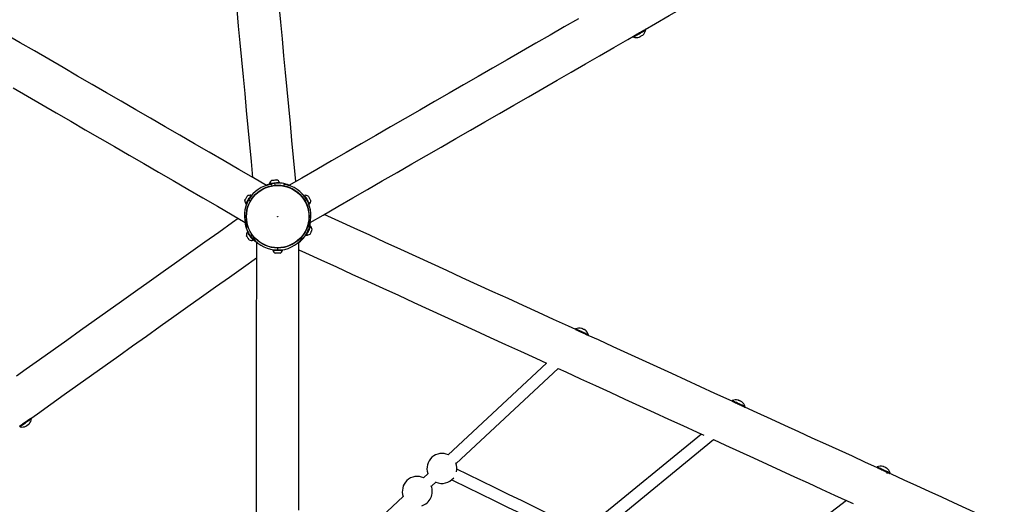
# Model space of a CAD drawing. Units: millimetres. Extents: x -4534 to 4839, y -3372 to 7258.
# Drawn here: x -487 to 906, y 3204 to 3889 of the extents above; entities that cross this region are included whole.
import ezdxf

# ---------------------------------------------------------------- set-up
doc = ezdxf.new("R2010")
doc.units = ezdxf.units.MM
doc.layers.add('Toestel 2D', color=7, linetype='Continuous', lineweight=20)

# ---------------------------------------------------------------- blocks, each defined once
blk = doc.blocks.new('SPK-16158')
at = {"layer": 'Toestel 2D', "linetype": 'Continuous', "lineweight": 25}
for p, q in [((394.7, 3873.4), (394.7, 3873.5)), ((398.4, 3874.6), (398.1, 3875.1)), ((380.8, 3865.1), (381.1, 3864.6)), ((-133.5, 3657.7), (-132.3, 3657.8)), ((-133.5, 3657.7), (-133.5, 3657.3)), ((-130.8, 3656.2), (-130.6, 3654.3)), ((-130.4, 3662), (-129.8, 3662)), ((-126.5, 3657.9), (-126.3, 3654.9)), ((-119.6, 3658.6), (-119.6, 3659)), ((-113.2, 3656.2), (-113.5, 3654.3)), ((-159.6, 3640.5), (-160, 3640.7)), ((-84.1, 3640.6), (-84.4, 3640.4)), ((-167, 3628.6), (-166.6, 3628.4)), ((-163.1, 3634.5), (-160.5, 3633)), ((-80.9, 3634.4), (-83.5, 3632.9)), ((-77.5, 3628.3), (-77.1, 3628.5)), ((-165.9, 3595.6), (-164.1, 3596.3)), ((-78.3, 3595.5), (-80, 3596.2)), ((-75.7, 3597.1), (-76, 3597.3)), ((-164.8, 3588.9), (-165.1, 3588.7)), ((-160.7, 3583.2), (-158.3, 3584.9)), ((-157.1, 3580.3), (-155.6, 3581.5)), ((-87.1, 3580.2), (-88.6, 3581.4)), ((-81.8, 3584.6), (-81.5, 3584.4)), ((-78.9, 3590.9), (-81.7, 3592.2)), ((-162.3, 3577.8), (-162.7, 3578.3)), ((-157, 3577.3), (-156.7, 3577.5)), ((-122.1, 3563.2), (-122.1, 3566.2)), ((-129.1, 3563.2), (-129.1, 3562.9)), ((-115.1, 3563.2), (-115.4, 3563.2)), ((-115.1, 3562.9), (-115.4, 3562.9)), ((-115.1, 3562.9), (-115.1, 3563.2)), ((299.4, 3451.7), (299.1, 3451.2)), ((317.3, 3442.9), (317.6, 3443.4)), ((258.2, 3403.4), (118.9, 3274)), ((130.3, 3261.7), (274.8, 3396)), ((520.9, 3350.3), (520.7, 3349.8)), ((520.9, 3349.3), (520.8, 3349.4)), ((538.9, 3341.4), (539.1, 3342)), ((-470.5, 3325.2), (-470.8, 3325.7)), ((-487.1, 3314.1), (-486.8, 3313.6)), ((477.6, 3303), (325.2, 3178.5)), ((335.8, 3165.6), (494.5, 3295.3)), ((90.6, 3247.6), (84, 3241.5)), ((726, 3256.4), (725.8, 3255.9)), ((739.8, 3247.5), (740.4, 3248.8)), ((743.9, 3247.6), (744.2, 3248.1)), ((95.4, 3229.3), (101.9, 3235.4)), ((55.6, 3215.1), (-92.6, 3077.4)), ((682.6, 3209.2), (516.8, 3082.9))]:
    blk.add_line(p, q, dxfattribs=at)
at = {"layer": 'Toestel 2D', "linetype": 'Continuous', "lineweight": 25, "flags": 128}
for points in [[(303.3, 3890.4), (283.3, 3878.8), (263.2, 3867.3), (243, 3855.7), (222.7, 3844), (202.4, 3832.3), (182, 3820.5), (161.5, 3808.8), (141, 3796.9), (120.4, 3785.1), (99.7, 3773.2), (79, 3761.3), (58.3, 3749.3), (37.5, 3737.4), (16.7, 3725.4), (-4.2, 3713.4), (-25.1, 3701.3), (-46, 3689.3), (-66.9, 3677.2), (-87.8, 3665.2), (-106.3, 3654.6)], [(-496.5, 3792.6), (-476.2, 3780.9), (-455.8, 3769.1), (-435.4, 3757.2), (-414.9, 3745.4), (-394.3, 3733.5), (-373.7, 3721.5), (-353, 3709.6), (-332.3, 3697.6), (-311.5, 3685.6), (-290.7, 3673.5), (-269.9, 3661.5), (-249.1, 3649.4), (-228.2, 3637.3), (-207.3, 3625.2), (-186.4, 3613.1), (-168, 3602.4)], [(-194.4, 4055.9), (-193.4, 4044.5), (-191.2, 4021.3), (-189, 3997.9), (-186.7, 3974.5), (-184.5, 3951), (-182.3, 3927.4), (-180.1, 3903.7), (-177.8, 3880), (-175.6, 3856.2), (-173.3, 3832.4), (-171.1, 3808.5), (-168.8, 3784.6), (-166.5, 3760.6), (-164.3, 3736.6), (-162, 3712.6), (-159.7, 3688.6), (-157.6, 3666.1)], [(-96.5, 3660.2), (-97.4, 3670.2), (-99.7, 3694.2), (-102, 3718.3), (-104.2, 3742.3), (-106.5, 3766.3), (-108.8, 3790.2), (-111, 3814.2), (-113.3, 3838), (-115.5, 3861.9), (-117.8, 3885.7), (-120, 3909.4), (-122.3, 3933), (-124.5, 3956.6), (-126.7, 3980.1), (-128.9, 4003.6), (-131.1, 4026.9), (-132.7, 4043.7)], [(397.7, 3875.2), (412.4, 3883.6), (431.9, 3894.9), (451.3, 3906), (470.6, 3917.1), (489.7, 3928.1), (508.7, 3939.1), (527.6, 3950), (546.4, 3960.8), (565, 3971.5), (583.5, 3982.1), (586.8, 3984)], [(-137.8, 3654.6), (-156.2, 3665.3), (-177.1, 3677.4), (-198, 3689.5), (-218.9, 3701.6), (-239.7, 3713.7), (-260.6, 3725.7), (-281.3, 3737.7), (-302.1, 3749.8), (-322.8, 3761.8), (-343.5, 3773.7), (-364.1, 3785.7), (-384.7, 3797.6), (-405.2, 3809.4), (-425.6, 3821.3), (-446, 3833.1), (-466.3, 3844.8), (-486.5, 3856.5), (-506.7, 3868.2), (-526.8, 3879.8), (-546.7, 3891.4), (-566.6, 3902.9), (-586.4, 3914.4), (-594.7, 3919.2)], [(398.1, 3875.1), (398, 3875), (397.5, 3874.7), (396.8, 3874.3), (395.7, 3873.7), (394.5, 3873), (393.1, 3872.1), (391.5, 3871.3), (389.9, 3870.3), (388.2, 3869.4), (386.6, 3868.4), (385.1, 3867.6), (383.8, 3866.8), (382.7, 3866.2), (381.8, 3865.6), (381.2, 3865.3), (380.8, 3865.1), (380.8, 3865.1)], [(381.4, 3865.8), (381.8, 3866), (382.7, 3866.5), (383.8, 3867.2), (385.1, 3867.9), (386.6, 3868.8), (388.1, 3869.6), (389.7, 3870.6), (391.3, 3871.5), (392.8, 3872.3), (394.2, 3873.1), (395.4, 3873.8), (396.4, 3874.4), (397.1, 3874.8), (397.6, 3875.1), (397.7, 3875.2)], [(386.2, 3867.5), (387.7, 3868.4), (389.4, 3869.3), (391, 3870.3), (392.6, 3871.2), (394.1, 3872.1), (395.4, 3872.8), (396.6, 3873.5), (397.5, 3874), (398.1, 3874.4), (398.4, 3874.5), (398.4, 3874.6)], [(398.5, 3874.3), (398.4, 3874.3), (398.1, 3874.1), (397.5, 3873.8), (396.6, 3873.3), (395.5, 3872.6), (394.2, 3871.9), (392.7, 3871), (391.1, 3870.1), (389.5, 3869.2), (387.8, 3868.2), (386.3, 3867.3)], [(-76.1, 3602.4), (-57.7, 3612.9), (-36.8, 3625), (-15.9, 3637), (5, 3649.1), (25.9, 3661.1), (46.8, 3673.1), (67.6, 3685.1), (88.4, 3697.1), (109.1, 3709), (129.8, 3720.9), (150.5, 3732.8), (171.1, 3744.7), (191.6, 3756.5), (212.1, 3768.3), (232.5, 3780), (252.8, 3791.7), (273.1, 3803.4), (293.3, 3815), (313.4, 3826.6), (333.4, 3838.1), (353.3, 3849.6), (373.1, 3861), (381.4, 3865.8)], [(381.1, 3864.6), (381.1, 3864.6), (381.3, 3864.7), (381.7, 3864.9), (382.5, 3865.4), (383.5, 3866), (384.7, 3866.7), (386.2, 3867.5)], [(386.3, 3867.3), (384.9, 3866.5), (383.6, 3865.8), (382.6, 3865.2), (381.9, 3864.8), (381.4, 3864.5), (381.3, 3864.4), (381.3, 3864.4)], [(394.1, 3867.1), (394.1, 3867.1), (394.1, 3867.1), (394.2, 3867.1), (394.2, 3867.1), (394.2, 3867.1), (394.3, 3867.2), (394.3, 3867.2), (394.3, 3867.3)], [(-133.5, 3657.3), (-133.4, 3657.3), (-133, 3657.3), (-132.3, 3657.4)], [(-132.3, 3657.8), (-131.3, 3657.9), (-130, 3658), (-128.6, 3658.1), (-127, 3658.3), (-125.5, 3658.4), (-124, 3658.6), (-122.6, 3658.7), (-121.4, 3658.8), (-120.5, 3658.9), (-119.9, 3658.9), (-119.6, 3659), (-119.6, 3659)], [(-132.3, 3657.4), (-131.2, 3657.5), (-130, 3657.6), (-128.5, 3657.7), (-127, 3657.9), (-125.5, 3658), (-123.9, 3658.2), (-122.6, 3658.3), (-121.4, 3658.4), (-120.5, 3658.5), (-119.9, 3658.6), (-119.6, 3658.6), (-119.6, 3658.6)], [(-129.8, 3662), (-129, 3662.1), (-128, 3662.2), (-126.9, 3662.3), (-125.7, 3662.4), (-124.7, 3662.5), (-124, 3662.6), (-123.5, 3662.6), (-123.5, 3662.6)], [(-168.7, 3633.6), (-168.6, 3633.8), (-168.4, 3634.2), (-167.9, 3634.9), (-167.4, 3635.8), (-166.8, 3636.8), (-166.3, 3637.8), (-165.8, 3638.7), (-165.4, 3639.3), (-165.2, 3639.6), (-165.2, 3639.7)], [(-166.8, 3628.9), (-166.5, 3629.4), (-166, 3630.2), (-165.4, 3631.3), (-164.7, 3632.5), (-164, 3633.8), (-163.2, 3635.1), (-162.4, 3636.5), (-161.7, 3637.7), (-161.1, 3638.8), (-160.6, 3639.7), (-160.2, 3640.3), (-160, 3640.7), (-160, 3640.7)], [(-166.5, 3628.7), (-166.2, 3629.2), (-165.7, 3630), (-165.1, 3631.1), (-164.4, 3632.3), (-163.6, 3633.6), (-162.9, 3634.9), (-162.1, 3636.3), (-161.4, 3637.5), (-160.7, 3638.6), (-160.2, 3639.5), (-159.9, 3640.1), (-159.7, 3640.5), (-159.6, 3640.5)], [(-84.4, 3640.4), (-84.4, 3640.4), (-84.3, 3640.2)], [(-84.3, 3640.2), (-84, 3639.6), (-83.5, 3638.8), (-82.9, 3637.8), (-82.2, 3636.6), (-81.5, 3635.2), (-80.7, 3633.9), (-79.9, 3632.6), (-79.2, 3631.3), (-78.6, 3630.2), (-78.1, 3629.3), (-77.7, 3628.7), (-77.5, 3628.4), (-77.5, 3628.3)], [(-84.1, 3640.6), (-84.1, 3640.6), (-83.9, 3640.3)], [(-83.9, 3640.3), (-83.6, 3639.8), (-83.2, 3639), (-82.6, 3638), (-81.9, 3636.8), (-81.1, 3635.4), (-80.3, 3634.1), (-79.6, 3632.7), (-78.9, 3631.5), (-78.2, 3630.4), (-77.7, 3629.5), (-77.4, 3628.9), (-77.2, 3628.6), (-77.1, 3628.5)], [(-78.9, 3639.6), (-78.8, 3639.5), (-78.5, 3639), (-78.1, 3638.3), (-77.6, 3637.4), (-77, 3636.4), (-76.5, 3635.4), (-76, 3634.6), (-75.6, 3633.9), (-75.4, 3633.6), (-75.4, 3633.5)], [(-167, 3628.6), (-167, 3628.6), (-166.8, 3628.9)], [(-166.6, 3628.4), (-166.6, 3628.4), (-166.5, 3628.7)], [(-177.8, 3608.1), (-185.9, 3602.3), (-205.6, 3588.3), (-225.3, 3574.3), (-245, 3560.3), (-264.6, 3546.4), (-284.2, 3532.4), (-303.8, 3518.5), (-323.4, 3504.6), (-342.9, 3490.8), (-362.3, 3476.9), (-381.8, 3463.1), (-401.1, 3449.4), (-420.4, 3435.6), (-439.7, 3421.9), (-458.9, 3408.3), (-478, 3394.7), (-491.7, 3385)], [(299.7, 3450.8), (289.3, 3455.5), (268.1, 3465.3), (246.7, 3475), (225.3, 3484.8), (203.8, 3494.7), (182.3, 3504.5), (160.7, 3514.4), (139, 3524.3), (117.3, 3534.3), (95.5, 3544.2), (73.7, 3554.2), (51.9, 3564.2), (30, 3574.2), (8.1, 3584.3), (-13.8, 3594.3), (-35.8, 3604.4), (-56.3, 3613.8)], [(-76.5, 3596.2), (-77, 3595.2), (-77.5, 3594.1), (-78.1, 3592.8), (-78.7, 3591.4), (-79.4, 3590), (-80, 3588.6), (-80.6, 3587.3), (-81.1, 3586.3), (-81.5, 3585.4), (-81.7, 3584.8), (-81.8, 3584.6), (-81.8, 3584.6)], [(-76.2, 3596), (-76.6, 3595.1), (-77.1, 3593.9), (-77.7, 3592.6), (-78.4, 3591.2), (-79, 3589.8), (-79.7, 3588.4), (-80.2, 3587.2), (-80.7, 3586.1), (-81.1, 3585.3), (-81.4, 3584.7), (-81.5, 3584.4), (-81.5, 3584.4)], [(-76, 3597.3), (-76, 3597.2), (-76.2, 3596.9), (-76.5, 3596.2)], [(-75.7, 3597.1), (-75.7, 3597.1), (-75.9, 3596.7), (-76.2, 3596)], [(-162.7, 3578.3), (-163.1, 3579), (-163.7, 3579.8), (-164.4, 3580.7), (-165, 3581.7), (-165.6, 3582.5), (-166.1, 3583.1), (-166.3, 3583.4), (-166.4, 3583.5)], [(-157.7, 3578.3), (-158.3, 3579.1), (-159, 3580.2), (-159.9, 3581.3), (-160.8, 3582.6), (-161.7, 3583.9), (-162.6, 3585.1), (-163.4, 3586.2), (-164, 3587.2), (-164.6, 3587.9), (-164.9, 3588.4), (-165.1, 3588.7), (-165.1, 3588.7)], [(-157.4, 3578.5), (-158, 3579.3), (-158.7, 3580.4), (-159.6, 3581.6), (-160.5, 3582.8), (-161.4, 3584.1), (-162.2, 3585.3), (-163, 3586.4), (-163.7, 3587.4), (-164.3, 3588.2), (-164.6, 3588.7), (-164.8, 3588.9), (-164.8, 3588.9)], [(-73.7, 3591.7), (-74.1, 3591), (-74.5, 3590.1), (-75, 3589), (-75.4, 3588), (-75.8, 3587.1), (-76.2, 3586.4), (-76.3, 3586), (-76.4, 3585.9)], [(-73.5, 3592.3), (-73.5, 3592.2), (-73.7, 3591.7)], [(-157, 3577.3), (-157, 3577.3), (-157.3, 3577.7), (-157.7, 3578.3)], [(-156.7, 3577.5), (-156.7, 3577.6), (-157, 3577.9), (-157.4, 3578.5)], [(-152.3, 3575.1), (-152.3, 3553.9), (-152.3, 3529.7), (-152.3, 3505.5), (-152.4, 3481.4), (-152.4, 3457.3), (-152.4, 3433.3), (-152.5, 3409.2), (-152.5, 3385.2), (-152.5, 3361.3), (-152.5, 3337.4), (-152.6, 3313.6), (-152.6, 3289.8), (-152.6, 3266.1), (-152.7, 3242.5), (-152.7, 3219), (-152.7, 3195.5), (-152.7, 3172.1), (-152.8, 3148.8), (-152.8, 3125.7), (-152.8, 3102.6), (-152.9, 3079.6), (-152.9, 3056.7), (-152.9, 3047.1)], [(-92.4, 3195.4), (-92.4, 3218.9), (-92.4, 3242.5), (-92.3, 3266.1), (-92.3, 3289.8), (-92.3, 3313.5), (-92.2, 3337.4), (-92.2, 3361.2), (-92.2, 3385.2), (-92.2, 3409.2), (-92.1, 3433.2), (-92.1, 3457.3), (-92.1, 3481.4), (-92, 3505.5), (-92, 3529.6), (-92, 3553.8), (-92, 3575.1)], [(-471.4, 3325.4), (-462.1, 3332), (-443.1, 3345.6), (-424, 3359.1), (-404.8, 3372.8), (-385.5, 3386.5), (-366.2, 3400.2), (-346.8, 3414), (-327.4, 3427.8), (-307.9, 3441.6), (-288.4, 3455.5), (-268.9, 3469.4), (-249.3, 3483.3), (-229.7, 3497.2), (-210, 3511.2), (-190.4, 3525.2), (-170.7, 3539.2), (-152.3, 3552.2)], [(-115.4, 3563.2), (-116.1, 3563.2), (-117, 3563.2), (-118.2, 3563.2), (-119.6, 3563.2), (-121.1, 3563.2), (-122.7, 3563.2), (-124.2, 3563.2), (-125.6, 3563.2), (-126.9, 3563.2), (-127.9, 3563.2), (-128.7, 3563.2), (-129, 3563.2), (-129.1, 3563.2)], [(-115.4, 3562.9), (-116.1, 3562.9), (-117, 3562.9), (-118.2, 3562.9), (-119.6, 3562.9), (-121.1, 3562.9), (-122.7, 3562.9), (-124.2, 3562.9), (-125.6, 3562.9), (-126.9, 3562.9), (-127.9, 3562.9), (-128.7, 3562.9), (-129, 3562.9), (-129.1, 3562.9)], [(-118.6, 3558.8), (-118.8, 3558.8), (-119.3, 3558.8), (-120.1, 3558.8), (-121.2, 3558.8), (-122.3, 3558.8), (-123.4, 3558.8), (-124.4, 3558.8), (-125.2, 3558.8), (-125.6, 3558.8), (-125.6, 3558.8)], [(-92, 3563.8), (-82.9, 3559.6), (-60.9, 3549.5), (-39, 3539.5), (-17, 3529.4), (4.9, 3519.4), (26.8, 3509.4), (48.6, 3499.4), (70.4, 3489.4), (92.2, 3479.4), (113.9, 3469.5), (135.6, 3459.6), (157.2, 3449.7), (178.7, 3439.8), (200.2, 3430), (221.6, 3420.2), (243, 3410.4), (258.2, 3403.4)], [(299.1, 3451.2), (299.3, 3451.1), (299.8, 3450.9), (300.6, 3450.5), (301.6, 3450.1), (302.9, 3449.5), (304.4, 3448.8), (306, 3448), (307.7, 3447.3), (309.5, 3446.5), (311.1, 3445.7), (312.7, 3445), (314.1, 3444.3), (315.3, 3443.8), (316.3, 3443.3), (316.9, 3443), (317.3, 3442.9), (317.3, 3442.9)], [(317.6, 3443.4), (317.6, 3443.4), (317.4, 3443.5), (316.9, 3443.7), (316.1, 3444.1), (315, 3444.6), (313.7, 3445.2), (312.2, 3445.9), (310.6, 3446.6), (308.8, 3447.4), (307.1, 3448.2), (305.4, 3448.9), (303.9, 3449.7), (302.5, 3450.3), (301.3, 3450.8), (300.4, 3451.3), (299.7, 3451.6), (299.4, 3451.7), (299.4, 3451.7)], [(299.5, 3451.9), (299.6, 3451.9), (299.9, 3451.7), (300.5, 3451.4), (301.4, 3451), (302.6, 3450.5), (304, 3449.8), (305.6, 3449.1), (307.2, 3448.4), (308.9, 3447.6), (310.6, 3446.8), (312.3, 3446), (313.7, 3445.4), (315, 3444.8), (316.1, 3444.3), (316.9, 3443.9), (317.4, 3443.7), (317.6, 3443.6), (317.6, 3443.6)], [(316.9, 3442.7), (316.6, 3442.9), (315.9, 3443.2), (315, 3443.6), (313.8, 3444.1), (312.5, 3444.8), (310.9, 3445.5), (309.3, 3446.2), (307.6, 3447), (306, 3447.7), (304.4, 3448.5), (302.9, 3449.1), (301.7, 3449.7), (301.2, 3449.9)], [(521.6, 3349.2), (516.6, 3351.5), (496.5, 3360.7), (476.3, 3369.9), (455.9, 3379.2), (435.5, 3388.6), (414.9, 3398), (394.2, 3407.5), (373.4, 3417), (352.5, 3426.6), (331.6, 3436.2), (317.2, 3442.7)], [(274.7, 3395.9), (285.4, 3391), (306.5, 3381.4), (327.4, 3371.7), (348.3, 3362.2), (369.1, 3352.7), (389.8, 3343.2), (410.4, 3333.8), (430.8, 3324.4), (451.2, 3315.1), (471.4, 3305.8), (480.6, 3301.6)], [(520.7, 3349.8), (520.8, 3349.7), (521.3, 3349.5)], [(539.1, 3342), (539.1, 3342), (538.9, 3342.1), (538.4, 3342.3), (537.6, 3342.7), (536.5, 3343.2), (535.1, 3343.8), (533.6, 3344.5), (532, 3345.2), (530.3, 3346), (528.5, 3346.8), (526.9, 3347.6), (525.3, 3348.3), (523.9, 3348.9), (522.8, 3349.5), (521.9, 3349.9), (521.3, 3350.1), (521, 3350.3), (520.9, 3350.3)], [(521.1, 3350.4), (521.1, 3350.4), (521.4, 3350.3), (522, 3350), (522.9, 3349.6), (524.1, 3349.1), (525.4, 3348.5), (527, 3347.8), (528.6, 3347), (530.3, 3346.2), (532, 3345.4), (533.7, 3344.7), (535.2, 3344), (536.5, 3343.4), (537.6, 3342.9), (538.4, 3342.5), (538.9, 3342.3), (539.1, 3342.2), (539.1, 3342.2)], [(521.3, 3349.5), (522, 3349.1), (523.1, 3348.7), (524.3, 3348.1), (525.8, 3347.4), (527.4, 3346.7), (529.1, 3345.9), (530.9, 3345.1), (532.6, 3344.3), (534.2, 3343.6), (535.6, 3342.9), (536.8, 3342.4), (537.8, 3341.9), (538.5, 3341.6), (538.8, 3341.5), (538.9, 3341.4)], [(538.5, 3341.3), (538.4, 3341.3), (538.1, 3341.5), (537.4, 3341.8), (536.5, 3342.2), (535.3, 3342.8), (533.9, 3343.4), (532.4, 3344.1), (530.7, 3344.8), (529, 3345.6), (527.4, 3346.4), (525.8, 3347.1), (524.4, 3347.7), (523.3, 3348.2)], [(725.7, 3255.7), (709.5, 3263.1), (690.9, 3271.7), (672.2, 3280.2), (653.3, 3288.9), (634.2, 3297.6), (615, 3306.4), (595.6, 3315.3), (576, 3324.3), (556.4, 3333.3), (538.8, 3341.3)], [(-470.8, 3325.7), (-470.9, 3325.6), (-471.4, 3325.3), (-472.1, 3324.8), (-473, 3324.1), (-474.2, 3323.3), (-475.5, 3322.3), (-477, 3321.3), (-478.5, 3320.2), (-480.1, 3319.1), (-481.6, 3318), (-483, 3317), (-484.3, 3316.1), (-485.3, 3315.3), (-486.2, 3314.7), (-486.8, 3314.3), (-487.1, 3314.1), (-487.1, 3314.1)], [(-487, 3314.5), (-486.7, 3314.7), (-486.1, 3315.1), (-485.3, 3315.7), (-484.3, 3316.5), (-483, 3317.3), (-481.7, 3318.3), (-480.2, 3319.4), (-478.7, 3320.4), (-477.2, 3321.5), (-475.8, 3322.5), (-474.5, 3323.4), (-473.4, 3324.2), (-472.9, 3324.5)], [(-486.8, 3313.6), (-486.8, 3313.6), (-486.6, 3313.7), (-486.2, 3314), (-485.4, 3314.5), (-484.5, 3315.2), (-483.3, 3316.1), (-482, 3317), (-480.5, 3318.1), (-479, 3319.2), (-477.4, 3320.3), (-475.9, 3321.3), (-474.5, 3322.3), (-473.2, 3323.2), (-472.2, 3324), (-471.3, 3324.6), (-470.8, 3325), (-470.5, 3325.2), (-470.5, 3325.2)], [(-470.4, 3325), (-470.4, 3325), (-470.7, 3324.8), (-471.3, 3324.4), (-472.1, 3323.8), (-473.2, 3323), (-474.4, 3322.1), (-475.8, 3321.2), (-477.3, 3320.1), (-478.8, 3319), (-480.4, 3317.9), (-481.8, 3316.9), (-483.1, 3315.9), (-484.3, 3315.1), (-485.3, 3314.4), (-486, 3313.9), (-486.4, 3313.6), (-486.6, 3313.5), (-486.6, 3313.5)], [(494.5, 3295.3), (511.4, 3287.5), (531.3, 3278.4), (550.9, 3269.4), (570.5, 3260.5), (589.9, 3251.6), (609.1, 3242.8), (628.2, 3234.1), (647.1, 3225.4), (665.8, 3216.8), (684.4, 3208.3), (692.1, 3204.8)], [(304.3, 3169), (298.6, 3171.8), (280.1, 3180.9), (261.4, 3190.1), (242.6, 3199.3), (223.7, 3208.6), (204.6, 3217.9), (185.4, 3227.2), (166.2, 3236.7), (146.8, 3246.1), (131.4, 3253.6)], [(725.8, 3255.9), (725.8, 3255.9), (725.9, 3255.8), (726.4, 3255.6), (727.2, 3255.2)], [(727.3, 3254.8), (726.6, 3255.2), (726.1, 3255.4), (725.9, 3255.5), (725.9, 3255.5)], [(744.2, 3248.1), (744, 3248.2), (743.6, 3248.4), (742.8, 3248.7), (741.7, 3249.2), (740.4, 3249.8), (738.9, 3250.5), (737.3, 3251.2), (735.6, 3252), (733.9, 3252.8), (732.2, 3253.6), (730.6, 3254.3), (729.2, 3255), (728, 3255.5), (727, 3255.9), (726.4, 3256.2), (726.1, 3256.4), (726, 3256.4)], [(726.2, 3256.6), (726.2, 3256.5), (726.5, 3256.4), (727.2, 3256.1), (728.1, 3255.7), (729.3, 3255.1), (730.7, 3254.5), (732.3, 3253.8), (733.9, 3253), (735.7, 3252.2), (737.4, 3251.4), (739, 3250.7), (740.5, 3250), (741.7, 3249.4), (742.8, 3248.9), (743.6, 3248.6), (744, 3248.4), (744.2, 3248.3)], [(727.2, 3255.2), (728.3, 3254.7), (729.6, 3254.1), (731.1, 3253.4), (732.8, 3252.7), (734.5, 3251.9), (736.2, 3251.1), (737.9, 3250.3), (739.4, 3249.6), (740.8, 3249), (742, 3248.4), (743, 3248), (743.6, 3247.7), (743.9, 3247.6), (743.9, 3247.6)], [(743.5, 3247.4), (743.5, 3247.4), (743.2, 3247.6), (742.6, 3247.8), (741.7, 3248.3), (740.5, 3248.8), (739.2, 3249.4), (737.7, 3250.1), (736, 3250.8), (734.4, 3251.6), (732.7, 3252.4), (731.1, 3253.1), (729.7, 3253.8), (728.4, 3254.3), (727.3, 3254.8)], [(905.9, 3173.3), (901.8, 3175.1), (885.3, 3182.7), (868.6, 3190.3), (851.7, 3198.1), (834.6, 3205.9), (817.3, 3213.8), (799.8, 3221.8), (782.1, 3229.9), (764.2, 3238.1), (746.2, 3246.4), (743.8, 3247.4)], [(124, 3238.6), (126.1, 3237.6), (145.5, 3228.1), (164.9, 3218.7), (184.1, 3209.3), (203.2, 3200), (222.2, 3190.7), (241.1, 3181.4), (259.9, 3172.2), (278.5, 3163.1), (297, 3154), (300.8, 3152.1)]]:
    blk.add_lwpolyline(points, dxfattribs=at)
at = {"layer": 'Toestel 2D', "linetype": 'Continuous', "lineweight": 25}
for radius in [44.5, 44.2, 44.1, 0.25]:
    blk.add_circle((-122.1, 3610.7), radius, dxfattribs=at)
for centre, radius, start, end in [((385.4, 3877.1), 13.4, 311.4248, 347.8899), ((397.9, 3874.9), 0.3, 29.9312, 119.9312), ((398.2, 3874.4), 0.3, 347.8899, 29.9312), ((381.1, 3865.2), 0.3, 119.9312, 209.9312), ((381.4, 3864.7), 0.3, 209.9312, 251.9724), ((385.4, 3877.1), 13.4, 251.9724, 288.4375), ((389.5, 3864.6), 0.179, 294.335, 359.357), ((385.6, 3874.7), 10.9, 292.5627, 307.2982), ((388.9, 3874.1), 8.7, 291.6985, 308.1649), ((-124.7, 3612.2), 44.5, 97.9923, 149.9267), ((-122.9, 3616.9), 41.1, 95.0108, 112.2025), ((-126.3, 3655.8), 7.45, 123.4076, 165.307), ((-130.9, 3657.1), 0.4, 36.16, 95.4016), ((-122.1, 3616.2), 42, 67.1423, 96.1104), ((-126.3, 3655.8), 7.45, 25.4963, 67.3957), ((-122.1, 3657.9), 0.4, 95.4016, 185.4016), ((-119.5, 3612.2), 44.5, 29.9346, 81.871), ((-161.2, 3633.4), 7.45, 80.0258, 121.9252), ((-160.6, 3638.1), 0.4, 149.9312, 239.9312), ((-82.8, 3633.3), 7.45, 57.9371, 99.8365), ((-83.5, 3638), 0.4, 330.6896, 29.9312), ((-124.7, 3612.2), 44.5, 149.9346, 201.871), ((-161.2, 3633.4), 7.45, 177.9371, 219.8365), ((-165, 3630.5), 0.4, 90.6896, 149.9312), ((-119.5, 3612.2), 44.5, 337.9923, 29.9267), ((-79.1, 3630.4), 0.4, 29.9312, 119.9312), ((-82.8, 3633.3), 7.45, 320.0258, 1.9252), ((-126.8, 3607.9), 42, 187.1424, 216.1103), ((-116.2, 3608.3), 41.1, 335.0107, 352.2025), ((-77.5, 3595.1), 0.4, 276.16, 335.4016), ((-80.9, 3591.8), 7.45, 3.4076, 45.307), ((-159, 3584.5), 7.45, 145.4963, 187.3957), ((-163, 3587), 0.4, 215.4016, 305.4016), ((-127, 3606.8), 41.1, 215.0108, 232.2025), ((-122.1, 3607.7), 44.5, 217.9923, 269.9267), ((-122.1, 3607.7), 44.5, 269.9346, 321.871), ((-117.3, 3607.9), 42, 307.1424, 336.1104), ((-80.9, 3591.8), 7.45, 265.4963, 307.3957), ((-81.1, 3587.1), 0.4, 335.4016, 65.4016), ((-159, 3584.5), 7.45, 243.4076, 285.307), ((-157.9, 3579.8), 0.4, 156.16, 215.4016), ((-122.1, 3565.4), 7.45, 200.0258, 241.9252), ((-126.5, 3563.6), 0.4, 269.9312, 359.9312), ((-122.1, 3565.4), 7.45, 297.9371, 339.8365), ((-117.7, 3563.6), 0.4, 210.6896, 269.9312), ((299.4, 3451.1), 0.3, 155.4016, 185.4016), ((299.7, 3451.6), 0.3, 113.3603, 155.4016), ((304.8, 3439.6), 13.4, 77.0386, 113.3603), ((307.7, 3452.2), 0.484, 30.1712, 75.9603), ((305.6, 3445.3), 7.58, 62.5801, 70.8056), ((304.6, 3441.3), 11.6, 58.2852, 72.5181), ((306.3, 3440.6), 11.6, 63.1222, 69.7633), ((308.7, 3443.9), 7.6, 56.5899, 74.2134), ((312.5, 3450), 0.474, 29.7425, 86.862), ((304.8, 3439.6), 13.4, 17.4429, 53.7647), ((317.1, 3443), 0.3, 287.3235, 335.4016), ((317.3, 3443.5), 0.3, 335.4016, 17.4429), ((521, 3349.6), 0.3, 155.4016, 185.4016), ((521.2, 3350.2), 0.3, 113.3603, 155.4016), ((526.4, 3338.2), 13.4, 77.6252, 113.3603), ((528.9, 3349.6), 1.65, 46.4541, 77.5771), ((527.8, 3346.1), 5.31, 58.5915, 68.4523), ((526.1, 3338.7), 12.7, 58.5992, 72.2037), ((526.9, 3338.3), 12.8, 61.0132, 67.3617), ((531.5, 3344.4), 5.33, 54.882, 75.9205), ((533.4, 3347.6), 1.65, 46.4374, 70.8017), ((526.4, 3338.2), 13.4, 17.4429, 53.178), ((538.6, 3341.6), 0.3, 245.4016, 335.4016), ((538.9, 3342.1), 0.3, 335.4016, 17.4429), ((-481.9, 3321), 7.6, 296.5906, 314.2135), ((-483.6, 3324.8), 11.6, 303.1192, 309.7671), ((-482.1, 3325.9), 11.6, 298.2853, 312.5168), ((-479.1, 3323), 7.57, 302.5752, 310.8097), ((-474.3, 3317.8), 0.485, 270.2173, 315.9144), ((-483.7, 3326.5), 13.4, 317.0386, 353.3603), ((-471.1, 3325.5), 0.3, 35.4016, 65.4016), ((-470.7, 3325), 0.3, 353.3603, 35.4016), ((-486.5, 3313.8), 0.3, 215.4016, 257.4429), ((-483.7, 3326.5), 13.4, 257.4429, 293.7647), ((-478.5, 3314.7), 0.474, 269.7589, 326.8472), ((110.3, 3254.6), 21.2, 64.4976, 199.6978), ((110.3, 3254.6), 21.2, 346.5161, 21.3066), ((726, 3255.8), 0.3, 155.4016, 186.9894), ((726.3, 3256.3), 0.3, 113.3603, 155.4016), ((731.5, 3244.3), 13.4, 78.2552, 113.3603), ((733.2, 3253.5), 3.94, 53.1569, 77.647), ((731.6, 3244.3), 13.1, 58.6824, 72.12), ((737.9, 3252.7), 2.73, 50.6801, 80.1226), ((731.5, 3244.3), 13.4, 17.4429, 52.548), ((743.7, 3247.7), 0.3, 245.4016, 335.4016), ((743.9, 3248.2), 0.3, 335.4016, 17.4429), ((75.4, 3222.1), 21.2, 134.2372, 199.6978), ((75.4, 3222.1), 21.2, 64.4976, 134.2372), ((110.3, 3254.6), 21.2, 246.1065, 321.5131), ((75.4, 3222.1), 21.2, 287.2822, 21.3066)]:
    blk.add_arc(centre, radius, start, end, dxfattribs=at)

msp = doc.modelspace()

# ---------------------------------------------------------------- block references
msp.add_blockref('SPK-16158', (0, 0))

doc.saveas('drawing.dxf')
